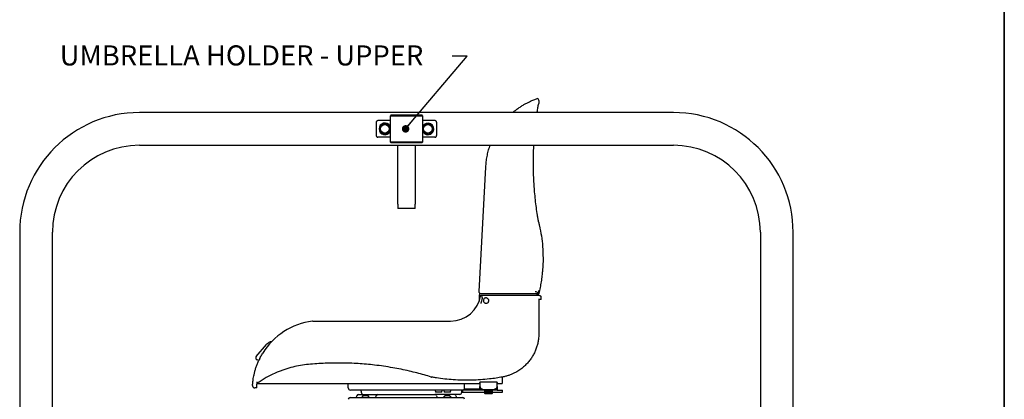
# Model space of a CAD drawing. Units: inches. Extents: x 0.5 to 17.3, y 0.1 to 10.6.
# Drawn here: x 12.4 to 16.5, y 5 to 6.6 of the extents above; entities that cross this region are included whole.
import ezdxf

# ---------------------------------------------------------------- set-up
doc = ezdxf.new("R2010")
doc.units = ezdxf.units.IN
doc.header["$MEASUREMENT"] = 0
doc.layers.add('FORMAT', color=7, linetype='Continuous')
doc.styles.add('SLDTEXTSTYLE0', font='TXT', dxfattribs={"width": 0.7})
doc.dimstyles.new('SLDDIMSTYLE4', dxfattribs={"dimtxt": 0.18, "dimasz": 0.03125, "dimexe": 0, "dimexo": 0.0625, "dimgap": 0, "dimtad": 0, "dimtih": 1, "dimtoh": 1, "dimdec": 0, "dimrnd": 1e-09, "dimzin": 0, "dimdsep": 46, "dimtxsty": 'Standard', "dimblk1": 'DOT', "dimblk2": 'DOT', "dimsah": 1, "dimcen": 0.09, "dimadec": 0, "dimazin": 0, "dimtfac": 0.03125, "dimtdec": 0, "dimtofl": 0, "dimtmove": 0, "dimatfit": 3, "dimldrblk": 'DOT', "dimfxl": 0, "dimfrac": 2, "dimtolj": 1, "dimtzin": 0, "dimarcsym": 0})

# ---------------------------------------------------------------- blocks, each defined once
blk = doc.blocks.new('_Dot')
at = {"color": 0, "linetype": 'ByBlock', "lineweight": -2}
blk.add_line((-0.5, 0), (-1, 0), dxfattribs=at)
at = {"color": 0, "linetype": 'ByBlock', "const_width": 0.5}
blk.add_lwpolyline([(-0.25, 0, 1), (0.25, 0, 1)], format="xyb", close=True, dxfattribs=at)

msp = doc.modelspace()

# ---------------------------------------------------------------- linework, layer by layer
at = {"color": 7, "linetype": 'Continuous', "lineweight": 25}
for p, q in [((14.53484, 6.22996), (14.53481, 6.22995)), ((14.56177, 6.23011), (14.56177, 6.21939)), ((15.1201, 6.17946), (12.90582, 6.17946)), ((13.94957, 6.16964), (13.9451, 6.16518)), ((13.9451, 6.16518), (13.9451, 6.05804)), ((14.01296, 6.16518), (13.9451, 6.16518)), ((13.94957, 6.16964), (14.01296, 6.16964)), ((14.01296, 6.16964), (14.07635, 6.16964)), ((14.08082, 6.16518), (14.01296, 6.16518)), ((14.08082, 6.16518), (14.07635, 6.16964)), ((14.08082, 6.05804), (14.08082, 6.16518)), ((13.88796, 6.13951), (13.88796, 6.0837)), ((13.9451, 6.14605), (13.8951, 6.14605)), ((14.13082, 6.14605), (14.08082, 6.14605)), ((14.13796, 6.13951), (14.13796, 6.0837)), ((13.94377, 6.11609), (13.9451, 6.11631)), ((13.9451, 6.11405), (13.94377, 6.11382)), ((14.12284, 6.09874), (14.12147, 6.09951)), ((14.12234, 6.10158), (14.12394, 6.10068)), ((12.90582, 6.04375), (15.1201, 6.04375)), ((13.9451, 6.07717), (13.8951, 6.07717)), ((13.9451, 6.05804), (13.94957, 6.05357)), ((13.9451, 6.05804), (14.01296, 6.05804)), ((14.01296, 6.05357), (13.94957, 6.05357)), ((13.97725, 5.79911), (13.97725, 6.04375)), ((14.01296, 6.05804), (14.08082, 6.05804)), ((14.07635, 6.05357), (14.01296, 6.05357)), ((14.04868, 6.04375), (14.04868, 5.79911)), ((14.07635, 6.05357), (14.08082, 6.05804)), ((14.13082, 6.07717), (14.08082, 6.07717)), ((14.31464, 5.43702), (14.34208, 5.9536)), ((13.97725, 5.79911), (13.97725, 5.78125)), ((14.04868, 5.78125), (14.04868, 5.79911)), ((14.04868, 5.78125), (13.97725, 5.78125)), ((14.56177, 5.72188), (14.56177, 5.72188)), ((14.56177, 5.72188), (14.56177, 5.72188)), ((12.40939, 5.68304), (12.40939, 3.97411)), ((12.5451, 3.97411), (12.5451, 5.68304)), ((15.48082, 5.68304), (15.48082, 3.97411)), ((15.61653, 3.97411), (15.61653, 5.68304)), ((14.5745, 5.65308), (14.57463, 5.65124)), ((14.57451, 5.65297), (14.5745, 5.65308)), ((14.31463, 5.43655), (14.31464, 5.43702)), ((14.56177, 5.42911), (14.56177, 5.44144)), ((14.56177, 5.43028), (14.56177, 5.42911)), ((14.321, 5.42211), (14.32099, 5.4221)), ((14.321, 5.42211), (14.56194, 5.42211)), ((14.53867, 5.42762), (14.32355, 5.42762)), ((14.5535, 5.42762), (14.5535, 5.42211)), ((14.55548, 5.42211), (14.55584, 5.42762)), ((14.55939, 5.42762), (14.55915, 5.42211)), ((14.57099, 5.40426), (14.56117, 5.40426)), ((14.56177, 5.42911), (14.56172, 5.42892)), ((14.56172, 5.42892), (14.56177, 5.42853)), ((14.56177, 5.42911), (14.56177, 5.42911)), ((14.56177, 5.42911), (14.56177, 5.42853)), ((14.56206, 5.40426), (14.56206, 5.26371)), ((14.57099, 5.40426), (14.57099, 5.41319)), ((13.62513, 5.31497), (14.19599, 5.31497)), ((13.39042, 5.16796), (13.43322, 5.21792)), ((13.40058, 5.15077), (13.39347, 5.15404)), ((14.41028, 5.08264), (14.41028, 5.05604)), ((13.39243, 5.03819), (13.38386, 5.03819)), ((13.38386, 5.03819), (13.38386, 5.03819)), ((13.39347, 5.05604), (14.31781, 5.05604)), ((13.77189, 5.03783), (13.77189, 5.05604)), ((13.78975, 5.0289), (13.78082, 5.0289)), ((14.14689, 5.0289), (13.78975, 5.0289)), ((13.82546, 5.02444), (13.82546, 5.01997)), ((14.1335, 5.02444), (14.1335, 5.01997)), ((14.1826, 5.0289), (14.14689, 5.0289)), ((14.16028, 5.01997), (14.16028, 5.02444)), ((14.16921, 5.02444), (14.16921, 5.01997)), ((14.21832, 5.0289), (14.1826, 5.0289)), ((14.196, 5.01997), (14.196, 5.02444)), ((14.2451, 5.0289), (14.21832, 5.0289)), ((14.24271, 5.01997), (14.24271, 5.0289)), ((14.31143, 5.0289), (14.2451, 5.0289)), ((14.24734, 5.01997), (14.24734, 5.0289)), ((14.31143, 5.03247), (14.25225, 5.03247)), ((14.25403, 5.03783), (14.25403, 5.05604)), ((14.31781, 5.03247), (14.31143, 5.03247)), ((14.31781, 5.0289), (14.31143, 5.0289)), ((14.38923, 5.06166), (14.31781, 5.06166)), ((14.31781, 5.05956), (14.31781, 5.06166)), ((14.31781, 5.05956), (14.31781, 5.04405)), ((14.31781, 5.04153), (14.31781, 5.04405)), ((14.31781, 5.03099), (14.31781, 5.04153)), ((14.31781, 5.03099), (14.31781, 5.0289)), ((14.33566, 5.0289), (14.31781, 5.0289)), ((14.33566, 5.03143), (14.37138, 5.03143)), ((14.33566, 5.0289), (14.37138, 5.0289)), ((14.33789, 5.0289), (14.33789, 5.02755)), ((14.33792, 5.02755), (14.33789, 5.02755)), ((14.33789, 5.02755), (14.33789, 5.01463)), ((14.33792, 5.01463), (14.33792, 5.02755)), ((14.338, 5.02755), (14.33792, 5.02755)), ((14.33792, 5.02755), (14.33792, 5.01463)), ((14.338, 5.01463), (14.338, 5.02755)), ((14.33815, 5.02755), (14.33801, 5.02755)), ((14.33801, 5.02755), (14.33801, 5.01463)), ((14.33815, 5.01463), (14.33815, 5.02755)), ((14.33836, 5.02755), (14.33816, 5.02755)), ((14.33816, 5.02755), (14.33816, 5.01463)), ((14.33836, 5.01463), (14.33836, 5.02755)), ((14.33863, 5.02755), (14.33838, 5.02755)), ((14.33838, 5.02755), (14.33838, 5.01463)), ((14.33863, 5.01463), (14.33863, 5.02755)), ((14.33896, 5.02755), (14.33865, 5.02755)), ((14.33865, 5.02755), (14.33865, 5.01463)), ((14.33896, 5.01463), (14.33896, 5.02755)), ((14.33935, 5.02755), (14.33898, 5.02755)), ((14.33898, 5.02755), (14.33898, 5.01463)), ((14.33935, 5.01463), (14.33935, 5.02755)), ((14.3398, 5.02755), (14.33938, 5.02755)), ((14.33938, 5.02755), (14.33938, 5.01463)), ((14.3398, 5.01463), (14.3398, 5.02755)), ((14.3403, 5.02755), (14.33983, 5.02755)), ((14.33983, 5.02755), (14.33983, 5.01463)), ((14.3403, 5.01463), (14.3403, 5.02755)), ((14.34085, 5.02755), (14.34033, 5.02755)), ((14.34033, 5.02755), (14.34033, 5.01463)), ((14.34085, 5.01463), (14.34085, 5.02755)), ((14.34146, 5.02755), (14.34089, 5.02755)), ((14.34089, 5.02755), (14.34089, 5.01463)), ((14.34146, 5.01463), (14.34146, 5.02755)), ((14.34211, 5.02755), (14.3415, 5.02755)), ((14.3415, 5.02755), (14.3415, 5.01463)), ((14.34211, 5.01463), (14.34211, 5.02755)), ((14.34281, 5.02755), (14.34216, 5.02755)), ((14.34216, 5.02755), (14.34216, 5.01463)), ((14.34281, 5.01463), (14.34281, 5.02755)), ((14.34356, 5.02755), (14.34286, 5.02755)), ((14.34286, 5.02755), (14.34286, 5.01463)), ((14.34356, 5.01463), (14.34356, 5.02755)), ((14.34434, 5.02755), (14.34361, 5.02755)), ((14.34361, 5.02755), (14.34361, 5.01463)), ((14.34434, 5.01463), (14.34434, 5.02755)), ((14.34516, 5.02755), (14.34439, 5.02755)), ((14.34439, 5.02755), (14.34439, 5.01463)), ((14.34516, 5.01463), (14.34516, 5.02755)), ((14.34602, 5.02755), (14.34521, 5.02755)), ((14.34521, 5.02755), (14.34521, 5.01463)), ((14.34602, 5.01463), (14.34602, 5.02755)), ((14.3469, 5.02755), (14.34607, 5.02755)), ((14.34607, 5.02755), (14.34607, 5.01463)), ((14.34685, 5.02755), (14.34685, 5.01463)), ((14.3469, 5.01463), (14.3469, 5.02755)), ((14.34781, 5.02755), (14.34696, 5.02755)), ((14.34696, 5.02755), (14.34696, 5.01463)), ((14.3477, 5.02755), (14.3477, 5.01463)), ((14.34781, 5.01463), (14.34781, 5.02755)), ((14.34875, 5.02755), (14.34787, 5.02755)), ((14.34787, 5.02755), (14.34787, 5.01463)), ((14.34858, 5.02755), (14.34858, 5.01463)), ((14.34875, 5.01463), (14.34875, 5.02755)), ((14.3497, 5.02755), (14.3488, 5.02755)), ((14.3488, 5.02755), (14.3488, 5.01463)), ((14.34947, 5.02755), (14.34947, 5.01463)), ((14.3497, 5.01463), (14.3497, 5.02755)), ((14.35067, 5.02755), (14.34976, 5.02755)), ((14.34976, 5.02755), (14.34976, 5.01463)), ((14.35038, 5.02755), (14.35038, 5.01463)), ((14.35067, 5.01463), (14.35067, 5.02755)), ((14.35165, 5.02755), (14.35073, 5.02755)), ((14.35073, 5.02755), (14.35073, 5.01463)), ((14.35131, 5.02755), (14.35131, 5.01463)), ((14.35165, 5.01463), (14.35165, 5.02755)), ((14.35264, 5.02755), (14.35171, 5.02755)), ((14.35171, 5.02755), (14.35171, 5.01463)), ((14.35224, 5.02755), (14.35224, 5.01463)), ((14.35264, 5.01463), (14.35264, 5.02755)), ((14.35363, 5.02755), (14.3527, 5.02755)), ((14.3527, 5.02755), (14.3527, 5.01463)), ((14.35318, 5.02755), (14.35318, 5.01463)), ((14.35363, 5.01463), (14.35363, 5.02755)), ((14.35462, 5.02755), (14.35369, 5.02755)), ((14.35369, 5.02755), (14.35369, 5.01463)), ((14.35412, 5.02755), (14.35412, 5.01463)), ((14.35462, 5.01463), (14.35462, 5.02755)), ((14.3556, 5.02755), (14.35468, 5.02755)), ((14.35468, 5.02755), (14.35468, 5.01463)), ((14.35506, 5.02755), (14.35506, 5.01463)), ((14.3556, 5.01463), (14.3556, 5.02755)), ((14.35658, 5.02755), (14.35566, 5.02755)), ((14.35566, 5.02755), (14.35566, 5.01463)), ((14.35599, 5.02755), (14.35599, 5.01463)), ((14.35658, 5.01463), (14.35658, 5.02755)), ((14.35755, 5.02755), (14.35664, 5.02755)), ((14.35664, 5.02755), (14.35664, 5.01463)), ((14.35691, 5.02755), (14.35691, 5.01463)), ((14.35755, 5.01463), (14.35755, 5.02755)), ((14.3585, 5.02755), (14.35761, 5.02755)), ((14.35761, 5.02755), (14.35761, 5.01463)), ((14.35782, 5.02755), (14.35782, 5.01463)), ((14.3585, 5.01463), (14.3585, 5.02755)), ((14.35943, 5.02755), (14.35855, 5.02755)), ((14.35855, 5.02755), (14.35855, 5.01463)), ((14.35871, 5.02755), (14.35871, 5.01463)), ((14.35943, 5.01463), (14.35943, 5.02755)), ((14.36033, 5.02755), (14.35948, 5.02755)), ((14.35948, 5.02755), (14.35948, 5.01463)), ((14.35958, 5.02755), (14.35958, 5.01463)), ((14.36033, 5.01463), (14.36033, 5.02755)), ((14.36121, 5.02755), (14.36039, 5.02755)), ((14.36039, 5.02755), (14.36039, 5.01463)), ((14.36042, 5.02755), (14.36042, 5.01463)), ((14.36121, 5.01463), (14.36121, 5.02755)), ((14.36206, 5.02755), (14.36126, 5.02755)), ((14.36126, 5.02755), (14.36126, 5.01463)), ((14.36206, 5.01463), (14.36206, 5.02755)), ((14.36287, 5.02755), (14.36211, 5.02755)), ((14.36211, 5.02755), (14.36211, 5.01463)), ((14.36287, 5.01463), (14.36287, 5.02755)), ((14.36365, 5.02755), (14.36292, 5.02755)), ((14.36292, 5.02755), (14.36292, 5.01463)), ((14.36365, 5.01463), (14.36365, 5.02755)), ((14.36438, 5.02755), (14.36369, 5.02755)), ((14.36369, 5.02755), (14.36369, 5.01463)), ((14.36438, 5.01463), (14.36438, 5.02755)), ((14.36507, 5.02755), (14.36442, 5.02755)), ((14.36442, 5.02755), (14.36442, 5.01463)), ((14.36507, 5.01463), (14.36507, 5.02755)), ((14.36571, 5.02755), (14.36511, 5.02755)), ((14.36511, 5.02755), (14.36511, 5.01463)), ((14.36571, 5.01463), (14.36571, 5.02755)), ((14.36631, 5.02755), (14.36575, 5.02755)), ((14.36575, 5.02755), (14.36575, 5.01463)), ((14.36631, 5.01463), (14.36631, 5.02755)), ((14.36685, 5.02755), (14.36634, 5.02755)), ((14.36634, 5.02755), (14.36634, 5.01463)), ((14.36685, 5.01463), (14.36685, 5.02755)), ((14.36734, 5.02755), (14.36688, 5.02755)), ((14.36688, 5.02755), (14.36688, 5.01463)), ((14.36734, 5.01463), (14.36734, 5.02755)), ((14.36778, 5.02755), (14.36737, 5.02755)), ((14.36737, 5.02755), (14.36737, 5.01463)), ((14.36778, 5.01463), (14.36778, 5.02755)), ((14.36815, 5.02755), (14.3678, 5.02755)), ((14.3678, 5.02755), (14.3678, 5.01463)), ((14.36815, 5.01463), (14.36815, 5.02755)), ((14.36847, 5.02755), (14.36818, 5.02755)), ((14.36818, 5.02755), (14.36818, 5.01463)), ((14.36847, 5.01463), (14.36847, 5.02755)), ((14.36873, 5.02755), (14.36849, 5.02755)), ((14.36849, 5.02755), (14.36849, 5.01463)), ((14.36873, 5.01463), (14.36873, 5.02755)), ((14.36893, 5.02755), (14.36874, 5.02755)), ((14.36874, 5.02755), (14.36874, 5.01463)), ((14.36893, 5.01463), (14.36893, 5.02755)), ((14.36906, 5.02755), (14.36894, 5.02755)), ((14.36894, 5.02755), (14.36894, 5.01463)), ((14.36906, 5.01463), (14.36906, 5.02755)), ((14.36913, 5.02755), (14.36907, 5.02755)), ((14.36907, 5.02755), (14.36907, 5.01463)), ((14.36913, 5.01463), (14.36913, 5.02755)), ((14.36914, 5.02755), (14.36913, 5.02755)), ((14.36913, 5.02755), (14.36913, 5.01463)), ((14.36914, 5.02755), (14.36914, 5.0289)), ((14.36914, 5.01463), (14.36914, 5.02755)), ((14.38923, 5.0289), (14.37138, 5.0289)), ((14.38923, 5.06166), (14.38923, 5.05956)), ((14.38923, 5.04405), (14.38923, 5.05956)), ((14.38923, 5.05604), (14.41028, 5.05604)), ((14.38923, 5.04405), (14.38923, 5.04153)), ((14.38923, 5.04153), (14.38923, 5.03099)), ((14.38923, 5.0289), (14.38923, 5.03099)), ((14.38923, 5.0289), (14.41133, 5.0289)), ((14.41133, 5.01997), (14.41133, 5.0289)), ((13.77903, 4.99765), (13.78975, 4.99765)), ((13.78975, 4.99765), (14.23618, 4.99765)), ((13.81475, 5.01104), (13.82546, 5.01104)), ((13.82546, 5.01104), (13.85225, 5.01104)), ((13.82771, 4.99893), (13.82771, 4.99765)), ((13.82771, 4.99893), (13.84332, 4.99893)), ((13.83551, 5.00708), (13.84332, 5.00708)), ((13.84332, 5.00708), (13.85113, 5.00708)), ((13.84332, 4.99893), (13.85893, 4.99893)), ((13.85225, 5.01104), (13.8951, 5.01104)), ((13.85893, 4.99765), (13.85893, 4.99893)), ((13.8951, 5.01104), (13.90582, 5.01104)), ((13.90582, 5.01104), (14.1201, 5.01104)), ((14.1201, 5.01104), (14.13082, 5.01104)), ((14.23378, 5.01104), (14.13082, 5.01104)), ((14.14689, 5.01997), (14.1335, 5.01997)), ((14.16028, 5.01997), (14.14689, 5.01997)), ((14.167, 4.99893), (14.167, 4.99765)), ((14.167, 4.99893), (14.1826, 4.99893)), ((14.1826, 5.01997), (14.16921, 5.01997)), ((14.17479, 5.00708), (14.1826, 5.00708)), ((14.196, 5.01997), (14.1826, 5.01997)), ((14.1826, 5.00708), (14.19042, 5.00708)), ((14.1826, 4.99893), (14.19821, 4.99893)), ((14.19821, 4.99765), (14.19821, 4.99893)), ((14.23618, 4.99765), (14.24689, 4.99765)), ((14.24271, 5.01997), (14.24734, 5.01997)), ((14.24734, 5.01997), (14.33789, 5.01997)), ((14.33789, 5.01463), (14.33789, 5.01429)), ((14.33792, 5.01463), (14.33789, 5.01463)), ((14.33789, 5.01429), (14.33891, 5.01328)), ((14.3379, 5.01429), (14.36914, 5.01429)), ((14.338, 5.01463), (14.33792, 5.01463)), ((14.33815, 5.01463), (14.33801, 5.01463)), ((14.33836, 5.01463), (14.33816, 5.01463)), ((14.33863, 5.01463), (14.33838, 5.01463)), ((14.33896, 5.01463), (14.33865, 5.01463)), ((14.36813, 5.01328), (14.33891, 5.01328)), ((14.33935, 5.01463), (14.33898, 5.01463)), ((14.3398, 5.01463), (14.33938, 5.01463)), ((14.3403, 5.01463), (14.33983, 5.01463)), ((14.34085, 5.01463), (14.34033, 5.01463)), ((14.34146, 5.01463), (14.34089, 5.01463)), ((14.34211, 5.01463), (14.3415, 5.01463)), ((14.34281, 5.01463), (14.34216, 5.01463)), ((14.34356, 5.01463), (14.34286, 5.01463)), ((14.34434, 5.01463), (14.34361, 5.01463)), ((14.34516, 5.01463), (14.34439, 5.01463)), ((14.34602, 5.01463), (14.34521, 5.01463)), ((14.3469, 5.01463), (14.34607, 5.01463)), ((14.34781, 5.01463), (14.34696, 5.01463)), ((14.34875, 5.01463), (14.34787, 5.01463)), ((14.3497, 5.01463), (14.3488, 5.01463)), ((14.35067, 5.01463), (14.34976, 5.01463)), ((14.35165, 5.01463), (14.35073, 5.01463)), ((14.35264, 5.01463), (14.35171, 5.01463)), ((14.35363, 5.01463), (14.3527, 5.01463)), ((14.35462, 5.01463), (14.35369, 5.01463)), ((14.3556, 5.01463), (14.35468, 5.01463)), ((14.35658, 5.01463), (14.35566, 5.01463)), ((14.35755, 5.01463), (14.35664, 5.01463)), ((14.3585, 5.01463), (14.35761, 5.01463)), ((14.35943, 5.01463), (14.35855, 5.01463)), ((14.36033, 5.01463), (14.35948, 5.01463)), ((14.36121, 5.01463), (14.36039, 5.01463)), ((14.36206, 5.01463), (14.36126, 5.01463)), ((14.36287, 5.01463), (14.36211, 5.01463)), ((14.36365, 5.01463), (14.36292, 5.01463)), ((14.36438, 5.01463), (14.36369, 5.01463)), ((14.36507, 5.01463), (14.36442, 5.01463)), ((14.36571, 5.01463), (14.36511, 5.01463)), ((14.36631, 5.01463), (14.36575, 5.01463)), ((14.36685, 5.01463), (14.36634, 5.01463)), ((14.36734, 5.01463), (14.36688, 5.01463)), ((14.36778, 5.01463), (14.36737, 5.01463)), ((14.36815, 5.01463), (14.3678, 5.01463)), ((14.36813, 5.01328), (14.36914, 5.01429)), ((14.36847, 5.01463), (14.36818, 5.01463)), ((14.36873, 5.01463), (14.36849, 5.01463)), ((14.36893, 5.01463), (14.36874, 5.01463)), ((14.36906, 5.01463), (14.36894, 5.01463)), ((14.36913, 5.01463), (14.36907, 5.01463)), ((14.36914, 5.01463), (14.36913, 5.01463)), ((14.36914, 5.01463), (14.36914, 5.01997)), ((14.36914, 5.01997), (14.36914, 5.01463)), ((14.36914, 5.01997), (14.37561, 5.01997)), ((14.36914, 5.01429), (14.36914, 5.01463)), ((14.37561, 5.01997), (14.41133, 5.01997))]:
    msp.add_line(p, q, dxfattribs=at)
at = {"color": 7, "linetype": 'Continuous', "lineweight": 25, "flags": 128}
for points in [[(14.31781, 5.04405), (14.31815, 5.04159), (14.31916, 5.03922), (14.32081, 5.03704), (14.32304, 5.03512), (14.32574, 5.03355), (14.32883, 5.03239), (14.33218, 5.03167), (14.33566, 5.03143)], [(14.33566, 5.0289), (14.33218, 5.02914), (14.32883, 5.02986), (14.32574, 5.03103), (14.32304, 5.0326), (14.32081, 5.03451), (14.31916, 5.0367), (14.31815, 5.03906), (14.31781, 5.04153)], [(14.37138, 5.03143), (14.37486, 5.03167), (14.37821, 5.03239), (14.3813, 5.03355), (14.384, 5.03512), (14.38622, 5.03704), (14.38787, 5.03922), (14.38889, 5.04159), (14.38923, 5.04405)], [(14.38923, 5.04153), (14.38889, 5.03906), (14.38787, 5.0367), (14.38622, 5.03451), (14.384, 5.0326), (14.3813, 5.03103), (14.37821, 5.02986), (14.37486, 5.02914), (14.37138, 5.0289)]]:
    msp.add_lwpolyline(points, dxfattribs=at)
at = {"color": 7, "linetype": 'Continuous', "lineweight": 25}
for centre in [(13.92368, 6.11161), (14.10225, 6.11161)]:
    msp.add_circle(centre, 0.01786, dxfattribs=at)
for centre, radius, start, end in [((14.55462, 6.23011), 0.00714, 0, 109.89883), ((12.90582, 5.68304), 0.49643, 90, 180), ((15.1201, 5.68304), 0.49643, 0, 90), ((13.92368, 6.11161), 0.02429, 28.07249, 331.92751), ((14.10225, 6.11161), 0.02429, 333.26028, 151.92751), ((14.10225, 6.11161), 0.02429, 208.07249, 327.99227), ((12.90582, 5.68304), 0.36071, 90, 180), ((15.1201, 5.68304), 0.36071, 0, 90), ((14.19599, 5.44146), 0.12649, 270, 351.19735), ((13.6602, 5.03149), 0.28571, 97.44505, 148.26292), ((13.6602, 5.03149), 0.28571, 97.27969, 97.44505), ((13.62513, 5.30604), 0.00893, 90, 97.27969), ((13.46034, 5.19469), 0.03571, 99.14882, 139.41454), ((13.3972, 5.16215), 0.00893, 139.41454, 245.32315), ((14.11881, 5.09152), 0.00893, 252.91455, 259.64814), ((13.78082, 5.03783), 0.00893, 180, 270), ((13.821, 5.02444), 0.00446, 0, 90), ((14.12903, 5.02444), 0.00446, 0, 90), ((14.16475, 5.02444), 0.00446, 90, 180), ((14.16475, 5.02444), 0.00446, 0, 90), ((14.20046, 5.02444), 0.00446, 90, 180), ((14.2451, 5.03783), 0.00893, 270, 0), ((13.77903, 4.99051), 0.00714, 90, 180), ((13.80049, 5.00479), 0.00714, 270, 356.41668), ((13.81475, 5.0039), 0.00714, 90, 176.41668), ((13.83439, 5.01997), 0.00893, 180, 270), ((13.84332, 4.99181), 0.01715, 117.09298, 155.48198), ((13.84332, 4.99181), 0.01715, 24.51802, 62.90702), ((13.88085, 5.00479), 0.00714, 270, 356.41668), ((13.8951, 5.0039), 0.00714, 90, 176.41668), ((14.13082, 5.0039), 0.00714, 3.58332, 90), ((14.14508, 5.00479), 0.00714, 183.58332, 270), ((14.1826, 4.99181), 0.01715, 117.09298, 155.48198), ((14.1826, 4.99181), 0.01715, 24.51802, 62.90702), ((14.21118, 5.0039), 0.00714, 3.58332, 90), ((14.22543, 5.00479), 0.00714, 183.58332, 270), ((14.23378, 5.01997), 0.00893, 270, 0), ((14.24689, 4.99051), 0.00714, 0, 90)]:
    msp.add_arc(centre, radius, start, end, dxfattribs=at)
for points, knots in [([(14.45367, 6.17946), (14.45415, 6.17989), (14.4589, 6.18414), (14.46807, 6.1912), (14.48097, 6.20055), (14.49366, 6.20873), (14.50595, 6.2159), (14.51742, 6.22194), (14.52787, 6.22694), (14.53718, 6.23101), (14.54548, 6.23435), (14.54995, 6.236), (14.55219, 6.23683)], [0, 0, 0, 0, 0.0121282, 0.1199945, 0.2288058, 0.3384603, 0.4494201, 0.5621559, 0.6704529, 0.7787538, 0.8885962, 1, 1, 1, 1]), ([(14.55516, 6.17946), (14.55529, 6.18042), (14.55632, 6.18744), (14.5584, 6.20021), (14.5604, 6.21164), (14.5614, 6.21736)], [0, 0, 0, 0, 0.0727706, 0.5364436, 1, 1, 1, 1]), ([(14.56177, 6.21939), (14.56176, 6.21938), (14.56176, 6.21934), (14.56168, 6.21894), (14.56156, 6.21825), (14.56145, 6.21765), (14.5614, 6.21736)], [0, 0, 0, 0, 0.1467133, 0.3375285, 0.6818258, 1, 1, 1, 1]), ([(13.8951, 6.14605), (13.8943, 6.14598), (13.8927, 6.14584), (13.89056, 6.14473), (13.88894, 6.14309), (13.88808, 6.14125), (13.888, 6.14001), (13.88796, 6.13951)], [0, 0, 0, 0, 0.2144916, 0.4289852, 0.6433957, 0.8574832, 1, 1, 1, 1]), ([(13.90359, 6.12321), (13.90361, 6.12322), (13.90366, 6.12325), (13.90408, 6.12349), (13.90498, 6.12401), (13.90755, 6.12549), (13.9113, 6.12766), (13.91528, 6.12995), (13.9185, 6.13181), (13.92079, 6.13314), (13.9224, 6.13407), (13.92317, 6.13451), (13.92361, 6.13476), (13.92365, 6.13479), (13.92368, 6.1348)], [0, 0, 0, 0, 0.0296166, 0.0591231, 0.1068358, 0.187719, 0.4193499, 0.5881902, 0.7052178, 0.8389943, 0.8888334, 0.9390126, 0.9717461, 1, 1, 1, 1]), ([(13.92368, 6.1348), (13.9237, 6.13479), (13.92375, 6.13476), (13.92417, 6.13452), (13.92507, 6.134), (13.92764, 6.13252), (13.93139, 6.13035), (13.93537, 6.12806), (13.93858, 6.1262), (13.94088, 6.12487), (13.94248, 6.12395), (13.94326, 6.1235), (13.9437, 6.12325), (13.94374, 6.12322), (13.94377, 6.12321)], [0, 0, 0, 0, 0.0296166, 0.0591231, 0.1068358, 0.187719, 0.4193499, 0.5881902, 0.7052178, 0.8389943, 0.8888334, 0.9390126, 0.9717461, 1, 1, 1, 1]), ([(14.08216, 6.12321), (14.08218, 6.12322), (14.08223, 6.12325), (14.08265, 6.12349), (14.08355, 6.12401), (14.08612, 6.12549), (14.08987, 6.12766), (14.09385, 6.12995), (14.09707, 6.13181), (14.09936, 6.13314), (14.10097, 6.13407), (14.10174, 6.13451), (14.10218, 6.13476), (14.10223, 6.13479), (14.10225, 6.1348)], [0, 0, 0, 0, 0.0296166, 0.0591231, 0.1068358, 0.187719, 0.4193499, 0.5881902, 0.7052178, 0.8389943, 0.8888334, 0.9390126, 0.9717461, 1, 1, 1, 1]), ([(14.10225, 6.1348), (14.10227, 6.13479), (14.10232, 6.13476), (14.10274, 6.13452), (14.10364, 6.134), (14.10621, 6.13252), (14.10996, 6.13035), (14.11394, 6.12806), (14.11716, 6.1262), (14.11945, 6.12487), (14.12106, 6.12395), (14.12183, 6.1235), (14.12227, 6.12325), (14.12231, 6.12322), (14.12234, 6.12321)], [0, 0, 0, 0, 0.0296166, 0.0591231, 0.1068358, 0.187719, 0.4193499, 0.5881902, 0.7052178, 0.8389943, 0.8888334, 0.9390126, 0.9717461, 1, 1, 1, 1]), ([(14.13796, 6.13951), (14.13788, 6.14026), (14.13773, 6.14175), (14.1365, 6.1437), (14.13469, 6.14516), (14.13269, 6.14594), (14.13135, 6.14602), (14.13082, 6.14605)], [0, 0, 0, 0, 0.2144326, 0.4288919, 0.6428684, 0.8570583, 1, 1, 1, 1]), ([(13.88796, 6.0837), (13.88804, 6.08296), (13.8882, 6.08147), (13.88942, 6.07951), (13.89123, 6.07805), (13.89324, 6.07728), (13.89457, 6.0772), (13.8951, 6.07717)], [0, 0, 0, 0, 0.2144326, 0.4288919, 0.6428684, 0.8570583, 1, 1, 1, 1]), ([(13.90359, 6.10001), (13.90359, 6.10001), (13.90359, 6.10002), (13.90359, 6.10018), (13.90359, 6.10079), (13.90359, 6.10218), (13.90359, 6.10583), (13.90359, 6.11167), (13.90359, 6.11742), (13.90359, 6.12098), (13.90359, 6.12228), (13.90359, 6.12295), (13.90359, 6.12319), (13.90359, 6.1232), (13.90359, 6.12321)], [0, 0, 0, 0, 0.0065716, 0.0351267, 0.0720544, 0.1270923, 0.2269356, 0.4999696, 0.781074, 0.8669767, 0.9195495, 0.9577117, 0.988074, 1, 1, 1, 1]), ([(13.92368, 6.08841), (13.92365, 6.08842), (13.9236, 6.08845), (13.92319, 6.08869), (13.92229, 6.08921), (13.91972, 6.0907), (13.91596, 6.09287), (13.91199, 6.09516), (13.90877, 6.09702), (13.90647, 6.09834), (13.90487, 6.09927), (13.9041, 6.09971), (13.90366, 6.09997), (13.90361, 6.1), (13.90359, 6.10001)], [0, 0, 0, 0, 0.0296166, 0.0591231, 0.1068358, 0.187719, 0.4193499, 0.5881902, 0.7052178, 0.8389943, 0.8888334, 0.9390126, 0.9717461, 1, 1, 1, 1]), ([(13.94377, 6.10001), (13.94374, 6.1), (13.94369, 6.09997), (13.94327, 6.09973), (13.94238, 6.09921), (13.9398, 6.09772), (13.93605, 6.09555), (13.93208, 6.09326), (13.92886, 6.0914), (13.92656, 6.09008), (13.92496, 6.08915), (13.92419, 6.08871), (13.92375, 6.08845), (13.9237, 6.08842), (13.92368, 6.08841)], [0, 0, 0, 0, 0.0296166, 0.0591231, 0.1068358, 0.187719, 0.4193499, 0.5881902, 0.7052178, 0.8389943, 0.8888334, 0.9390126, 0.9717461, 1, 1, 1, 1]), ([(13.94377, 6.12321), (13.94377, 6.1232), (13.94377, 6.1232), (13.94377, 6.12303), (13.94377, 6.12242), (13.94377, 6.12104), (13.94377, 6.11739), (13.94377, 6.11154), (13.94377, 6.10579), (13.94377, 6.10224), (13.94377, 6.10094), (13.94377, 6.10027), (13.94377, 6.10003), (13.94377, 6.10001), (13.94377, 6.10001)], [0, 0, 0, 0, 0.0065716, 0.0351267, 0.0720544, 0.1270923, 0.2269356, 0.4999696, 0.781074, 0.8669767, 0.9195495, 0.9577117, 0.988074, 1, 1, 1, 1]), ([(14.08216, 6.10001), (14.08216, 6.10001), (14.08216, 6.10002), (14.08216, 6.10018), (14.08216, 6.10079), (14.08216, 6.10218), (14.08216, 6.10583), (14.08216, 6.11167), (14.08216, 6.11742), (14.08216, 6.12098), (14.08216, 6.12228), (14.08216, 6.12295), (14.08216, 6.12319), (14.08216, 6.1232), (14.08216, 6.12321)], [0, 0, 0, 0, 0.0065716, 0.0351267, 0.0720544, 0.1270923, 0.2269356, 0.4999696, 0.781074, 0.8669767, 0.9195495, 0.9577117, 0.988074, 1, 1, 1, 1]), ([(14.10225, 6.08841), (14.10222, 6.08842), (14.10217, 6.08845), (14.10176, 6.08869), (14.10086, 6.08921), (14.09829, 6.0907), (14.09453, 6.09287), (14.09056, 6.09516), (14.08734, 6.09702), (14.08504, 6.09834), (14.08344, 6.09927), (14.08267, 6.09971), (14.08223, 6.09997), (14.08218, 6.1), (14.08216, 6.10001)], [0, 0, 0, 0, 0.0296166, 0.0591231, 0.1068358, 0.187719, 0.4193499, 0.5881902, 0.7052178, 0.8389943, 0.8888334, 0.9390126, 0.9717461, 1, 1, 1, 1]), ([(14.12234, 6.10001), (14.12231, 6.1), (14.12226, 6.09997), (14.12185, 6.09973), (14.12095, 6.09921), (14.11838, 6.09772), (14.11462, 6.09555), (14.11065, 6.09326), (14.10743, 6.0914), (14.10513, 6.09008), (14.10353, 6.08915), (14.10276, 6.08871), (14.10232, 6.08845), (14.10227, 6.08842), (14.10225, 6.08841)], [0, 0, 0, 0, 0.0296166, 0.0591231, 0.1068358, 0.187719, 0.4193499, 0.5881902, 0.7052178, 0.8389943, 0.8888334, 0.9390126, 0.9717461, 1, 1, 1, 1]), ([(14.12234, 6.12321), (14.12234, 6.1232), (14.12234, 6.1232), (14.12234, 6.12303), (14.12234, 6.12242), (14.12234, 6.12104), (14.12234, 6.11739), (14.12234, 6.11154), (14.12234, 6.10579), (14.12234, 6.10224), (14.12234, 6.10094), (14.12234, 6.10027), (14.12234, 6.10003), (14.12234, 6.10001), (14.12234, 6.10001)], [0, 0, 0, 0, 0.0065716, 0.0351267, 0.0720544, 0.1270923, 0.2269356, 0.4999696, 0.781074, 0.8669767, 0.9195495, 0.9577117, 0.988074, 1, 1, 1, 1]), ([(14.13082, 6.07717), (14.13162, 6.07724), (14.13323, 6.07738), (14.13537, 6.07848), (14.13698, 6.08013), (14.13784, 6.08197), (14.13793, 6.08321), (14.13796, 6.0837)], [0, 0, 0, 0, 0.2144916, 0.4289852, 0.6433957, 0.8574832, 1, 1, 1, 1]), ([(14.34208, 5.9536), (14.34262, 5.96094), (14.3437, 5.97566), (14.34721, 5.9975), (14.35225, 6.01901), (14.35664, 6.03445), (14.35977, 6.04253), (14.36024, 6.04375)], [0, 0, 0, 0, 0.2389944, 0.4791785, 0.7176162, 0.9572741, 1, 1, 1, 1]), ([(14.5614, 5.72391), (14.56055, 5.72875), (14.55884, 5.73843), (14.55554, 5.75873), (14.55171, 5.78502), (14.54771, 5.8177), (14.54465, 5.84882), (14.54242, 5.87812), (14.54088, 5.90535), (14.53987, 5.93275), (14.53939, 5.96047), (14.53947, 5.9884), (14.54007, 6.01626), (14.54094, 6.03467), (14.54137, 6.04375)], [0, 0, 0, 0, 0.050311, 0.1006303, 0.2034936, 0.3064029, 0.4109757, 0.4942585, 0.5775447, 0.6614294, 0.7453152, 0.8309699, 0.916624, 1, 1, 1, 1]), ([(14.5614, 5.72391), (14.56146, 5.72359), (14.56157, 5.72295), (14.5617, 5.72226), (14.56176, 5.72194), (14.56176, 5.7219), (14.56177, 5.72188)], [0, 0, 0, 0, 0.3664551, 0.7356685, 0.9116118, 1, 1, 1, 1]), ([(14.5614, 5.72337), (14.56152, 5.72287), (14.56194, 5.72117), (14.56235, 5.71946), (14.56264, 5.71826)], [0, 0, 0, 0, 0.290759, 1, 1, 1, 1]), ([(14.56264, 5.71826), (14.56289, 5.71721), (14.56348, 5.71472), (14.56411, 5.71194), (14.56448, 5.7103), (14.56449, 5.71027)], [0, 0, 0, 0, 0.41436138, 0.98818803, 1, 1, 1, 1]), ([(14.56449, 5.71027), (14.56736, 5.6961), (14.57312, 5.6677), (14.57812, 5.62278), (14.58005, 5.5758), (14.57845, 5.53508), (14.57523, 5.50245), (14.57178, 5.47789), (14.5674, 5.45339), (14.56365, 5.43721), (14.56177, 5.42911)], [0, 0, 0, 0, 0.1528288, 0.30642, 0.477539, 0.6497304, 0.7369426, 0.8242957, 0.912076, 1, 1, 1, 1]), ([(14.57654, 5.517), (14.57655, 5.51706), (14.57669, 5.51768), (14.57674, 5.51833), (14.5768, 5.51893), (14.5768, 5.51896)], [0, 0, 0, 0, 0.0950931, 0.9476122, 1, 1, 1, 1]), ([(14.31562, 5.43246), (14.31554, 5.43085), (14.31523, 5.42448), (14.31465, 5.41244), (14.31415, 5.40202), (14.31388, 5.39636)], [0, 0, 0, 0, 0.1341276, 0.5293243, 1, 1, 1, 1]), ([(14.32355, 5.42762), (14.32354, 5.42762), (14.32289, 5.42762), (14.32155, 5.42777), (14.31923, 5.42858), (14.317, 5.43022), (14.31547, 5.43252), (14.31474, 5.43464), (14.31466, 5.43595), (14.31463, 5.43655)], [0, 0, 0, 0, 0.0022986, 0.14133517, 0.29020342, 0.53103243, 0.721301, 0.873258, 1, 1, 1, 1]), ([(14.55083, 5.43576), (14.55068, 5.43579), (14.54994, 5.43594), (14.54862, 5.43601), (14.54735, 5.43604), (14.5467, 5.43605), (14.54664, 5.43605)], [0, 0, 0, 0, 0.11015152, 0.55086991, 0.95581789, 1, 1, 1, 1]), ([(14.56177, 5.42911), (14.56021, 5.43077), (14.55705, 5.43413), (14.55292, 5.43521), (14.55083, 5.43576)], [0, 0, 0, 0, 0.4927257, 1, 1, 1, 1]), ([(14.32764, 5.41319), (14.3273, 5.41141), (14.32659, 5.40773), (14.32527, 5.40221), (14.32382, 5.39691), (14.32247, 5.39259), (14.32158, 5.38996), (14.32115, 5.38873), (14.32104, 5.38843), (14.32099, 5.38829)], [0, 0, 0, 0, 0.2098813, 0.4360191, 0.6599037, 0.8486524, 0.9629646, 0.9831406, 1, 1, 1, 1]), ([(14.32764, 5.41319), (14.32765, 5.41324), (14.32768, 5.41347), (14.3276, 5.41407), (14.32715, 5.41494), (14.32592, 5.41671), (14.32411, 5.41885), (14.32239, 5.42079), (14.32131, 5.42191), (14.32111, 5.42205), (14.321, 5.42211)], [0, 0, 0, 0, 0.0103817, 0.0455057, 0.114071, 0.1981228, 0.4671921, 0.6803235, 0.8398586, 1, 1, 1, 1]), ([(14.33216, 5.39979), (14.33229, 5.40104), (14.33253, 5.40354), (14.33444, 5.40687), (14.33725, 5.40941), (14.34077, 5.41088), (14.34458, 5.4111), (14.34827, 5.41004), (14.35141, 5.40781), (14.35361, 5.40465), (14.35464, 5.40097), (14.35439, 5.39719), (14.35293, 5.39371), (14.35041, 5.3909), (14.34709, 5.38906), (14.34331, 5.38842), (14.33951, 5.38907), (14.33615, 5.39096), (14.33364, 5.39385), (14.33234, 5.39697), (14.33221, 5.39901), (14.33216, 5.39979)], [0, 0, 0, 0, 0.0532416, 0.1064809, 0.1597922, 0.213326, 0.2672221, 0.3215226, 0.3760236, 0.4302669, 0.4838197, 0.536668, 0.5892966, 0.6423372, 0.6961204, 0.7504866, 0.8049695, 0.8591646, 0.9129435, 0.9663947, 1, 1, 1, 1]), ([(14.56177, 5.42762), (14.56152, 5.42762), (14.5605, 5.42762), (14.55887, 5.42762), (14.55621, 5.42762), (14.55351, 5.42762), (14.55037, 5.42762), (14.54675, 5.42762), (14.54288, 5.42762), (14.53988, 5.42762), (14.53867, 5.42762)], [0, 0, 0, 0, 0.0167242, 0.0684091, 0.1197127, 0.2501092, 0.3718625, 0.5501996, 0.8189517, 1, 1, 1, 1]), ([(14.56177, 5.42853), (14.56177, 5.42814), (14.56177, 5.42766), (14.56177, 5.42763), (14.56177, 5.42762)], [0, 0, 0, 0, 0.8040541, 1, 1, 1, 1]), ([(14.56194, 5.42211), (14.56297, 5.42201), (14.56502, 5.42181), (14.56776, 5.42024), (14.56981, 5.41793), (14.57085, 5.41543), (14.57095, 5.4138), (14.57099, 5.41319)], [0, 0, 0, 0, 0.2185572, 0.4371688, 0.6542176, 0.8683371, 1, 1, 1, 1]), ([(14.56206, 5.26371), (14.56198, 5.2595), (14.56181, 5.25093), (14.56027, 5.23678), (14.55746, 5.22173), (14.55297, 5.20582), (14.54711, 5.19044), (14.5398, 5.17549), (14.53119, 5.16126), (14.52095, 5.14738), (14.50896, 5.134), (14.49496, 5.12123), (14.47914, 5.10958), (14.46381, 5.10069), (14.4498, 5.09418), (14.43763, 5.08954), (14.42484, 5.08561), (14.41584, 5.08376), (14.41133, 5.08283)], [0, 0, 0, 0, 0.0421784, 0.085881, 0.1474114, 0.2103596, 0.2789637, 0.3480746, 0.4184421, 0.4891806, 0.5661333, 0.6436264, 0.7230466, 0.8032563, 0.8517849, 0.90055, 0.9501203, 1, 1, 1, 1]), ([(13.37494, 5.04767), (13.37496, 5.0479), (13.37498, 5.04838), (13.37514, 5.05082), (13.37542, 5.05486), (13.37596, 5.06076), (13.37681, 5.06815), (13.37807, 5.07696), (13.37986, 5.08697), (13.38232, 5.09831), (13.38564, 5.11091), (13.38994, 5.12453), (13.3952, 5.13869), (13.40153, 5.15313), (13.40878, 5.16761), (13.4144, 5.17706), (13.41721, 5.18178)], [0, 0, 0, 0, 0.058417, 0.1199602, 0.1917785, 0.2638199, 0.335638, 0.4063238, 0.4772243, 0.5479049, 0.6230396, 0.6984411, 0.7735886, 0.848961, 0.9245785, 1, 1, 1, 1]), ([(13.40634, 5.15959), (13.40566, 5.15879), (13.40431, 5.15719), (13.40271, 5.15479), (13.40154, 5.15276), (13.40072, 5.1511), (13.40063, 5.1509), (13.40058, 5.15077)], [0, 0, 0, 0, 0.1750816, 0.3499124, 0.5313755, 0.7249401, 1, 1, 1, 1]), ([(13.60688, 5.13525), (13.59591, 5.13398), (13.5739, 5.13143), (13.54114, 5.12441), (13.51418, 5.11659), (13.49294, 5.10905), (13.47434, 5.10164), (13.45746, 5.09392), (13.4424, 5.08623), (13.4289, 5.07884), (13.41674, 5.07157), (13.40613, 5.06474), (13.39958, 5.06032), (13.3955, 5.05748), (13.39378, 5.05626), (13.39347, 5.05604)], [0, 0, 0, 0, 0.1339473, 0.2688171, 0.4069904, 0.4767414, 0.546723, 0.6561324, 0.7115331, 0.7671886, 0.8624861, 0.9111815, 0.9602595, 0.992776, 1, 1, 1, 1]), ([(14.11618, 5.08298), (14.10656, 5.08587), (14.08691, 5.09177), (14.05651, 5.09992), (14.02437, 5.10776), (13.99088, 5.11501), (13.95524, 5.12173), (13.91847, 5.1276), (13.87076, 5.13381), (13.81281, 5.139), (13.74445, 5.14149), (13.67567, 5.14066), (13.62983, 5.13706), (13.60688, 5.13525)], [0, 0, 0, 0, 0.0600909, 0.1227398, 0.185397, 0.2539624, 0.3225321, 0.3963575, 0.4701848, 0.6016447, 0.7335039, 0.8665528, 1, 1, 1, 1]), ([(13.39243, 5.03819), (13.39243, 5.03839), (13.39244, 5.03881), (13.3925, 5.0408), (13.39262, 5.04382), (13.39287, 5.04862), (13.39332, 5.05495), (13.39396, 5.06078), (13.39423, 5.06326)], [0, 0, 0, 0, 0.149664, 0.3003597, 0.4543127, 0.6093956, 0.8334406, 1, 1, 1, 1]), ([(14.13757, 5.07928), (14.13507, 5.07968), (14.13008, 5.08047), (14.12378, 5.08155), (14.11962, 5.08229), (14.11795, 5.0826), (14.11746, 5.08269), (14.11724, 5.08273), (14.11721, 5.08273), (14.1172, 5.08273)], [0, 0, 0, 0, 0.3573851, 0.7139111, 0.8934486, 0.9419584, 0.9666647, 0.9833469, 1, 1, 1, 1]), ([(14.3571, 5.07476), (14.34486, 5.07352), (14.32034, 5.07102), (14.28296, 5.06939), (14.2452, 5.06935), (14.2082, 5.07109), (14.17223, 5.07429), (14.14914, 5.07761), (14.13757, 5.07928)], [0, 0, 0, 0, 0.1679393, 0.3366054, 0.5077882, 0.6799066, 0.8396861, 1, 1, 1, 1]), ([(14.41133, 5.08283), (14.4026, 5.0813), (14.38504, 5.07822), (14.36645, 5.07592), (14.3571, 5.07476)], [0, 0, 0, 0, 0.4968736, 1, 1, 1, 1]), ([(13.37494, 5.04762), (13.37494, 5.04755), (13.3749, 5.04673), (13.37507, 5.04489), (13.37614, 5.04229), (13.37817, 5.04002), (13.38084, 5.03848), (13.38285, 5.03828), (13.38386, 5.03819)], [0, 0, 0, 0, 0.01370402, 0.17108448, 0.37832733, 0.58555553, 0.79277766, 1, 1, 1, 1])]:
    msp.add_open_spline(points, degree=3, knots=knots, dxfattribs=at)
at = {"layer": 'FORMAT', "lineweight": 35}
msp.add_line((16.49207, 0.39207), (16.49207, 10.07957), dxfattribs=at)

# ---------------------------------------------------------------- texts
at = {"layer": 'FORMAT', "color": 7, "insert": (12.57532, 6.4581), "char_height": 0.0833333, "attachment_point": 1, "style": 'SLDTEXTSTYLE0'}
msp.add_mtext('UMBRELLA HOLDER - UPPER', dxfattribs=at)

# ---------------------------------------------------------------- leaders
at = {"layer": 'FORMAT', "color": 7}
msp.add_leader([(14.00959, 6.11194), (14.26456, 6.4136), (14.20206, 6.4136)], dimstyle='SLDDIMSTYLE4', dxfattribs=at)

doc.saveas('drawing.dxf')
